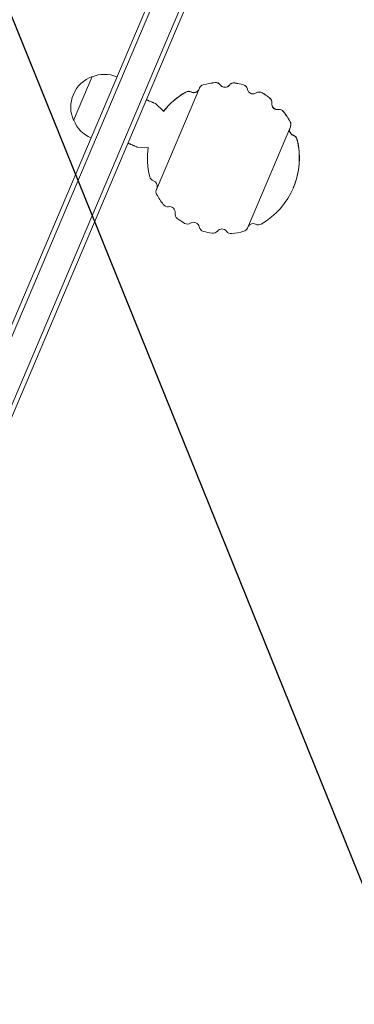
# Model space of a CAD drawing. Units: millimetres. Extents: x -9759 to 9759, y -9759 to 9759.
# Drawn here: x 6390 to 6566, y -2037 to -1519 of the extents above; entities that cross this region are included whole.
import ezdxf

# ---------------------------------------------------------------- set-up
doc = ezdxf.new("R2010")
doc.units = ezdxf.units.MM
doc.header["$LTSCALE"] = 20
doc.layers.add('2d', color=230, linetype='Continuous')
doc.layers.add('ASTMF3101-TrainingEnvelope_Hatch', color=222, linetype='Continuous')

msp = doc.modelspace()

# ---------------------------------------------------------------- hatches: boundary and pattern name
at = {"layer": 'ASTMF3101-TrainingEnvelope_Hatch'}
h = msp.add_hatch(dxfattribs=at)
h.set_pattern_fill('ANSI31', color=256, scale=100, angle=67.0008)
h.set_pattern_definition([(112, (6157.44, -1799.9), (-294.38, -118.94), [])])
h.paths.add_polyline_path([(6952.68, -619.99), (6656.45, -494.25), (6220.02, -1522.44, 0.299443), (5789.3, -875.64, 1), (5236.86, -2177.15, 0.299443), (6001.33, -2037.66), (5564.16, -3067.63), (5860.39, -3193.36, 0.414214), (7171.62, -2663.57), (7482.47, -1931.22, 0.414214)])

# ---------------------------------------------------------------- linework, layer by layer
at = {"layer": '2d', "lineweight": 0}
for p, q in [((6465.4, -1497.95), (6154.18, -2231.17)), ((6462.45, -1498.5), (6152.52, -2228.66)), ((6478.28, -1503.42), (6167.06, -2236.64)), ((6479.94, -1505.92), (6170.01, -2236.09)), ((6418.35, -1571.69), (6428.11, -1548.67)), ((6484.54, -1554.72), (6461.91, -1608.04)), ((6465.66, -1566.93), (6461.53, -1562.95)), ((6465.68, -1566.98), (6465.64, -1566.95)), ((6509.82, -1628.38), (6532.46, -1575.06)), ((6457.57, -1585.97), (6451.84, -1585.77)), ((6533.96, -1607.16), (6534, -1607.18))]:
    msp.add_line(p, q, dxfattribs=at)
at = {"layer": '2d'}
msp.add_circle((0, 0), 9758.53, dxfattribs=at)
at = {"layer": '2d', "lineweight": 0}
for centre, radius, start, end in [((6433.84, -1564.68), 17, 109.6687, 204.3329), ((6434.65, -1564.48), 17, 67.6421, 112.8143), ((6487.3, -1555.89), 3, 105.4852, 157.6602), ((6497.18, -1591.55), 39.95, 96.3334, 105.5422), ((6497.18, -1591.55), 40, 96.2931, 105.4852), ((6493.13, -1554.77), 3, 35.8604, 96.2931), ((6497.99, -1551.26), 3, 215.8604, 321.8449), ((6502.71, -1554.96), 3, 81.4122, 141.8449), ((6497.18, -1591.55), 39.95, 74.7552, 81.4307), ((6497.18, -1591.55), 40, 74.7455, 81.4122), ((6506.92, -1555.85), 3, 10.7976, 74.7455), ((6497.18, -1591.55), 39.95, 119.78, 142.2826), ((6497.18, -1591.55), 40, 119.6858, 142.0452), ((6478.86, -1559.4), 3, 62.9231, 119.6858), ((6481.59, -1554.06), 3, 242.9231, 329.5777), ((6512.81, -1554.73), 3, 190.7976, 303.2039), ((6516.1, -1559.75), 3, 59.2561, 123.2039), ((6497.18, -1591.55), 39.95, 52.5709, 59.2463), ((6497.18, -1591.55), 40, 52.5893, 59.2561), ((6519.66, -1562.16), 3, 352.1567, 52.5893), ((6525.61, -1562.98), 3, 172.1567, 278.1412), ((6526.46, -1568.92), 3, 37.7085, 98.1412), ((6497.18, -1591.55), 39.95, 28.4594, 37.6682), ((6497.18, -1591.55), 40, 28.5164, 37.7085), ((6434.26, -1565.4), 17, 201.1873, 246.3595), ((6529.69, -1573.88), 3, 336.3414, 28.5164), ((6534.98, -1576.72), 3, 164.4238, 251.0785), ((6533.03, -1582.4), 3, 14.3158, 71.0785), ((6497.18, -1591.55), 40, 171.9894, 194.3158), ((6497.18, -1591.55), 40, 299.6858, 14.3158), ((6497.18, -1591.55), 39.95, 337.0008, 14.2215), ((6461.33, -1600.7), 3, 194.3158, 251.0785), ((6459.39, -1606.37), 3, 344.4238, 71.0785), ((6464.67, -1609.21), 3, 157.0008, 208.5164), ((6497.18, -1591.55), 40, 208.5164, 217.7085), ((6467.91, -1614.18), 3, 217.7085, 278.1412), ((6468.76, -1620.12), 3, 352.1567, 98.1412), ((6474.7, -1620.94), 3, 172.1567, 232.5893), ((6497.18, -1591.55), 40, 232.5893, 239.2561), ((6478.27, -1623.35), 3, 239.2561, 303.2039), ((6481.55, -1628.37), 3, 10.7976, 123.2039), ((6512.78, -1629.03), 3, 62.9231, 149.5777), ((6515.51, -1623.69), 3, 242.9231, 299.6858), ((6487.45, -1627.24), 3, 190.7976, 254.7455), ((6497.18, -1591.55), 40, 254.7455, 261.4122), ((6491.66, -1628.13), 3, 261.4122, 321.8449), ((6496.38, -1631.84), 3, 35.8604, 141.8449), ((6501.24, -1628.33), 3, 215.8604, 276.2931), ((6497.18, -1591.55), 40, 276.2931, 285.4852), ((6507.06, -1627.21), 3, 285.4852, 337.0008)]:
    msp.add_arc(centre, radius, start, end, dxfattribs=at)
for points, knots in [([(6486.48, -1553.06), (6486.24, -1553.13), (6486.01, -1553.22), (6485.58, -1553.47), (6485.37, -1553.62), (6485.02, -1553.96), (6484.86, -1554.16), (6484.65, -1554.5), (6484.58, -1554.64), (6484.52, -1554.78)], [0.017673486, 0.017673486, 0.017673486, 0.017673486, 0.018413566, 0.018413566, 0.019153647, 0.019153647, 0.019893728, 0.019893728, 0.02035913, 0.02035913, 0.02035913, 0.02035913]), ([(6495.54, -1553.07), (6495.38, -1552.85), (6495.2, -1552.66), (6494.89, -1552.41), (6494.78, -1552.33), (6494.56, -1552.2), (6494.44, -1552.14), (6494.08, -1551.98), (6493.83, -1551.9), (6493.3, -1551.82), (6493.04, -1551.81), (6492.78, -1551.84)], [0.016103508, 0.016103508, 0.016103508, 0.016103508, 0.016889906, 0.016889906, 0.017283105, 0.017283105, 0.017676304, 0.017676304, 0.018462702, 0.018462702, 0.0192491, 0.0192491, 0.0192491, 0.0192491]), ([(6496.8, -1554.07), (6496.54, -1553.96), (6496.31, -1553.82), (6495.88, -1553.48), (6495.7, -1553.29), (6495.54, -1553.07)], [0.018090562, 0.018090562, 0.018090562, 0.018090562, 0.018900272, 0.018900272, 0.019709982, 0.019709982, 0.019709982, 0.019709982]), ([(6500.33, -1553.16), (6500.12, -1553.42), (6499.88, -1553.64), (6499.33, -1554), (6499.04, -1554.13), (6498.4, -1554.3), (6498.07, -1554.33), (6497.42, -1554.28), (6497.1, -1554.2), (6496.8, -1554.07)], [0.014186709, 0.014186709, 0.014186709, 0.014186709, 0.015162672, 0.015162672, 0.016138636, 0.016138636, 0.017114599, 0.017114599, 0.018090562, 0.018090562, 0.018090562, 0.018090562]), ([(6503.14, -1552.04), (6502.87, -1552), (6502.61, -1552), (6502.09, -1552.06), (6501.83, -1552.13), (6501.33, -1552.32), (6501.1, -1552.45), (6500.68, -1552.77), (6500.49, -1552.95), (6500.33, -1553.16)], [0.017105336, 0.017105336, 0.017105336, 0.017105336, 0.017892154, 0.017892154, 0.018678972, 0.018678972, 0.01946579, 0.01946579, 0.020252608, 0.020252608, 0.020252608, 0.020252608]), ([(6509.84, -1555.34), (6509.79, -1555.06), (6509.7, -1554.8), (6509.45, -1554.3), (6509.29, -1554.06), (6509, -1553.76), (6508.9, -1553.66), (6508.69, -1553.49), (6508.57, -1553.41), (6508.21, -1553.19), (6507.96, -1553.08), (6507.69, -1553)], [0.017417111, 0.017417111, 0.017417111, 0.017417111, 0.018249867, 0.018249867, 0.019082622, 0.019082622, 0.019499, 0.019499, 0.019915377, 0.019915377, 0.020748133, 0.020748133, 0.020748133, 0.020748133]), ([(6480.19, -1556.81), (6479.97, -1556.69), (6479.74, -1556.61), (6479.26, -1556.5), (6479.01, -1556.47), (6478.51, -1556.48), (6478.26, -1556.52), (6477.79, -1556.65), (6477.56, -1556.75), (6477.34, -1556.87)], [0.017251508, 0.017251508, 0.017251508, 0.017251508, 0.017990646, 0.017990646, 0.018729783, 0.018729783, 0.01946892, 0.01946892, 0.020208058, 0.020208058, 0.020208058, 0.020208058]), ([(6480.39, -1556.9), (6480.35, -1556.88), (6480.32, -1556.87), (6480.26, -1556.84), (6480.23, -1556.82), (6480.19, -1556.81)], [0.0039432834, 0.0039432834, 0.0039432834, 0.0039432834, 0.0040488168, 0.0040488168, 0.0041543502, 0.0041543502, 0.0041543502, 0.0041543502]), ([(6484.15, -1555.64), (6484.05, -1555.81), (6483.93, -1555.97), (6483.67, -1556.28), (6483.51, -1556.42), (6483.18, -1556.67), (6483, -1556.77), (6482.62, -1556.95), (6482.42, -1557.01), (6482.02, -1557.11), (6481.81, -1557.13), (6481.4, -1557.14), (6481.18, -1557.12), (6480.78, -1557.04), (6480.58, -1556.98), (6480.39, -1556.9)], [0.018410924, 0.018410924, 0.018410924, 0.018410924, 0.018997829, 0.018997829, 0.019618722, 0.019618722, 0.020239615, 0.020239615, 0.020860508, 0.020860508, 0.0214814, 0.0214814, 0.022102293, 0.022102293, 0.022723186, 0.022723186, 0.022723186, 0.022723186]), ([(6509.84, -1555.34), (6509.89, -1555.58), (6509.97, -1555.81), (6510.17, -1556.26), (6510.3, -1556.47), (6510.61, -1556.85), (6510.79, -1557.02), (6511.18, -1557.32), (6511.39, -1557.44), (6511.62, -1557.54)], [0.01708222, 0.01708222, 0.01708222, 0.01708222, 0.017813474, 0.017813474, 0.018544727, 0.018544727, 0.019275981, 0.019275981, 0.020007235, 0.020007235, 0.020007235, 0.020007235]), ([(6511.62, -1557.54), (6511.84, -1557.63), (6512.08, -1557.7), (6512.57, -1557.78), (6512.81, -1557.79), (6513.3, -1557.74), (6513.54, -1557.69), (6514.01, -1557.53), (6514.23, -1557.42), (6514.43, -1557.29)], [0.001238481, 0.001238481, 0.001238481, 0.001238481, 0.001970982, 0.001970982, 0.002703484, 0.002703484, 0.003435986, 0.003435986, 0.004168488, 0.004168488, 0.004168488, 0.004168488]), ([(6517.61, -1557.22), (6517.37, -1557.07), (6517.11, -1556.96), (6516.57, -1556.82), (6516.29, -1556.79), (6515.73, -1556.8), (6515.45, -1556.85), (6514.92, -1557.01), (6514.67, -1557.13), (6514.43, -1557.29)], [0.016798185, 0.016798185, 0.016798185, 0.016798185, 0.017630288, 0.017630288, 0.018462391, 0.018462391, 0.019294494, 0.019294494, 0.020126597, 0.020126597, 0.020126597, 0.020126597]), ([(6522.61, -1562.62), (6522.65, -1562.36), (6522.65, -1562.09), (6522.58, -1561.57), (6522.52, -1561.31), (6522.31, -1560.82), (6522.18, -1560.59), (6521.94, -1560.28), (6521.85, -1560.18), (6521.67, -1559.99), (6521.57, -1559.9), (6521.46, -1559.82)], [0.017292644, 0.017292644, 0.017292644, 0.017292644, 0.018080005, 0.018080005, 0.018867365, 0.018867365, 0.019654726, 0.019654726, 0.020048406, 0.020048406, 0.020442087, 0.020442087, 0.020442087, 0.020442087]), ([(6457.18, -1561.1), (6457.09, -1561.06), (6457, -1561.02), (6456.8, -1560.94), (6456.71, -1560.9), (6456.62, -1560.86), (6456.62, -1560.86), (6456.62, -1560.86)], [35.9333272, 35.9333272, 35.9333272, 35.9333272, 36.2281096, 36.2281096, 36.522892, 36.522892, 36.5317172, 36.5317172, 36.5317172, 36.5317172]), ([(6457.18, -1561.1), (6457.27, -1561.14), (6457.37, -1561.18), (6457.55, -1561.25), (6457.63, -1561.29), (6457.88, -1561.4), (6458.04, -1561.46), (6458.17, -1561.52)], [0.022842643, 0.022842643, 0.022842643, 0.022842643, 0.023137712, 0.023137712, 0.023432781, 0.023432781, 0.02402292, 0.02402292, 0.02402292, 0.02402292]), ([(6461.53, -1562.95), (6461.53, -1562.95), (6461.42, -1562.9), (6461.03, -1562.73), (6460.76, -1562.62), (6460.28, -1562.41), (6460.11, -1562.34), (6459.75, -1562.19), (6459.57, -1562.11), (6459, -1561.87), (6458.59, -1561.7), (6458.17, -1561.52)], [0.036669523, 0.036669523, 0.036669523, 0.036669523, 0.038447816, 0.038447816, 0.040240779, 0.040240779, 0.041137261, 0.041137261, 0.042033743, 0.042033743, 0.043826707, 0.043826707, 0.043826707, 0.043826707]), ([(6522.61, -1562.62), (6522.57, -1562.95), (6522.58, -1563.27), (6522.7, -1563.92), (6522.81, -1564.23), (6523.06, -1564.65), (6523.15, -1564.79), (6523.35, -1565.04), (6523.47, -1565.16), (6523.71, -1565.38), (6523.84, -1565.48), (6524.11, -1565.65), (6524.26, -1565.73), (6524.41, -1565.79)], [0.017132847, 0.017132847, 0.017132847, 0.017132847, 0.018107418, 0.018107418, 0.019081988, 0.019081988, 0.019569273, 0.019569273, 0.020056559, 0.020056559, 0.020543844, 0.020543844, 0.021031129, 0.021031129, 0.021031129, 0.021031129]), ([(6524.41, -1565.79), (6524.66, -1565.9), (6524.92, -1565.97), (6525.47, -1566.04), (6525.74, -1566.04), (6526.01, -1566)], [0.00226072, 0.00226072, 0.00226072, 0.00226072, 0.003073098, 0.003073098, 0.003885476, 0.003885476, 0.003885476, 0.003885476]), ([(6528.81, -1567.14), (6528.64, -1566.93), (6528.46, -1566.74), (6528.04, -1566.42), (6527.8, -1566.29), (6527.32, -1566.09), (6527.06, -1566.02), (6526.54, -1565.96), (6526.27, -1565.96), (6526.01, -1566)], [0.016088136, 0.016088136, 0.016088136, 0.016088136, 0.016874485, 0.016874485, 0.017660834, 0.017660834, 0.018447183, 0.018447183, 0.019233532, 0.019233532, 0.019233532, 0.019233532]), ([(6532.43, -1575.12), (6532.49, -1574.98), (6532.54, -1574.83), (6532.64, -1574.44), (6532.67, -1574.19), (6532.67, -1573.69), (6532.64, -1573.44), (6532.51, -1572.96), (6532.42, -1572.73), (6532.31, -1572.51)], [0.017203258, 0.017203258, 0.017203258, 0.017203258, 0.017669239, 0.017669239, 0.018408759, 0.018408759, 0.019148278, 0.019148278, 0.019887797, 0.019887797, 0.019887797, 0.019887797]), ([(6532.06, -1575.98), (6532.01, -1576.17), (6531.98, -1576.37), (6531.94, -1576.77), (6531.95, -1576.98), (6532, -1577.39), (6532.05, -1577.59), (6532.19, -1577.98), (6532.28, -1578.17), (6532.49, -1578.53), (6532.62, -1578.7), (6532.9, -1579), (6533.06, -1579.14), (6533.4, -1579.38), (6533.58, -1579.48), (6533.78, -1579.56)], [0.018410924, 0.018410924, 0.018410924, 0.018410924, 0.018997829, 0.018997829, 0.019618722, 0.019618722, 0.020239615, 0.020239615, 0.020860508, 0.020860508, 0.0214814, 0.0214814, 0.022102293, 0.022102293, 0.022723186, 0.022723186, 0.022723186, 0.022723186]), ([(6533.78, -1579.56), (6533.81, -1579.57), (6533.84, -1579.58), (6533.91, -1579.61), (6533.94, -1579.62), (6533.98, -1579.63)], [0.0039432834, 0.0039432834, 0.0039432834, 0.0039432834, 0.0040488168, 0.0040488168, 0.0041543502, 0.0041543502, 0.0041543502, 0.0041543502]), ([(6535.91, -1581.73), (6535.85, -1581.49), (6535.76, -1581.26), (6535.52, -1580.82), (6535.38, -1580.62), (6535.04, -1580.25), (6534.85, -1580.1), (6534.44, -1579.82), (6534.21, -1579.71), (6533.98, -1579.63)], [0.017384245, 0.017384245, 0.017384245, 0.017384245, 0.018123677, 0.018123677, 0.01886311, 0.01886311, 0.019602543, 0.019602543, 0.020341976, 0.020341976, 0.020341976, 0.020341976]), ([(6447.49, -1583.93), (6447.4, -1583.89), (6447.31, -1583.85), (6447.11, -1583.77), (6447.02, -1583.73), (6446.93, -1583.69), (6446.93, -1583.69), (6446.93, -1583.69)], [20.9616064, 20.9616064, 20.9616064, 20.9616064, 21.2563888, 21.2563888, 21.5511712, 21.5511712, 21.5599963, 21.5599963, 21.5599963, 21.5599963]), ([(6448.48, -1584.35), (6448.35, -1584.29), (6448.19, -1584.22), (6447.94, -1584.12), (6447.85, -1584.08), (6447.68, -1584), (6447.59, -1583.97), (6447.49, -1583.93)], [0.006408704, 0.006408704, 0.006408704, 0.006408704, 0.006998478, 0.006998478, 0.007293365, 0.007293365, 0.007588252, 0.007588252, 0.007588252, 0.007588252]), ([(6448.48, -1584.35), (6448.9, -1584.53), (6449.31, -1584.7), (6449.88, -1584.94), (6450.06, -1585.02), (6450.42, -1585.17), (6450.59, -1585.24), (6451.07, -1585.45), (6451.34, -1585.56), (6451.73, -1585.73), (6451.84, -1585.77), (6451.84, -1585.77)], [0.031457614, 0.031457614, 0.031457614, 0.031457614, 0.033263033, 0.033263033, 0.034165742, 0.034165742, 0.035068451, 0.035068451, 0.036873869, 0.036873869, 0.038664515, 0.038664515, 0.038664515, 0.038664515])]:
    msp.add_open_spline(points, degree=3, knots=knots, dxfattribs=at)
msp.add_rational_spline([(6465.64, -1566.95), (6465.64, -1566.95), (6465.64, -1566.95), (6465.64, -1566.95)], [1, 0.999999990804, 0.999999986878, 0.999999988223], degree=3, dxfattribs=at)
msp.add_open_spline([(6461.93, -1608), (6461.97, -1607.91), (6462.01, -1607.82), (6462.06, -1607.73)], degree=3, dxfattribs=at)

doc.saveas('drawing.dxf')
